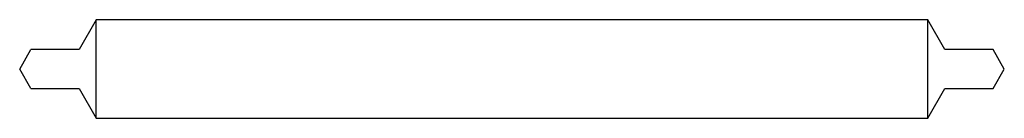
# Model space of a CAD drawing. Units: millimetres. Extents: x -31.5 to 0, y -1.6 to 1.6.
import ezdxf

# ---------------------------------------------------------------- set-up
doc = ezdxf.new("R2010")
doc.units = ezdxf.units.MM

msp = doc.modelspace()

# ---------------------------------------------------------------- linework, layer by layer
at = {"color": 7, "linetype": 'Continuous', "lineweight": 25}
for p, q in [((-29.052, 1.575), (-29.6, 0.625)), ((-29.052, -1.575), (-29.052, 1.575)), ((-2.448, 1.575), (-29.052, 1.575)), ((-1.9, 0.625), (-2.448, 1.575)), ((-2.448, -1.575), (-2.448, 1.575)), ((-31.5, 0), (-31.139, 0.625)), ((-29.6, 0.625), (-31.139, 0.625)), ((-0.361, 0.625), (-1.9, 0.625)), ((0, 0), (-0.361, 0.625)), ((-31.139, -0.625), (-31.5, 0)), ((-0.361, -0.625), (0, 0)), ((-31.139, -0.625), (-29.6, -0.625)), ((-29.6, -0.625), (-29.052, -1.575)), ((-2.448, -1.575), (-1.9, -0.625)), ((-1.9, -0.625), (-0.361, -0.625)), ((-29.052, -1.575), (-2.448, -1.575))]:
    msp.add_line(p, q, dxfattribs=at)

doc.saveas('drawing.dxf')
